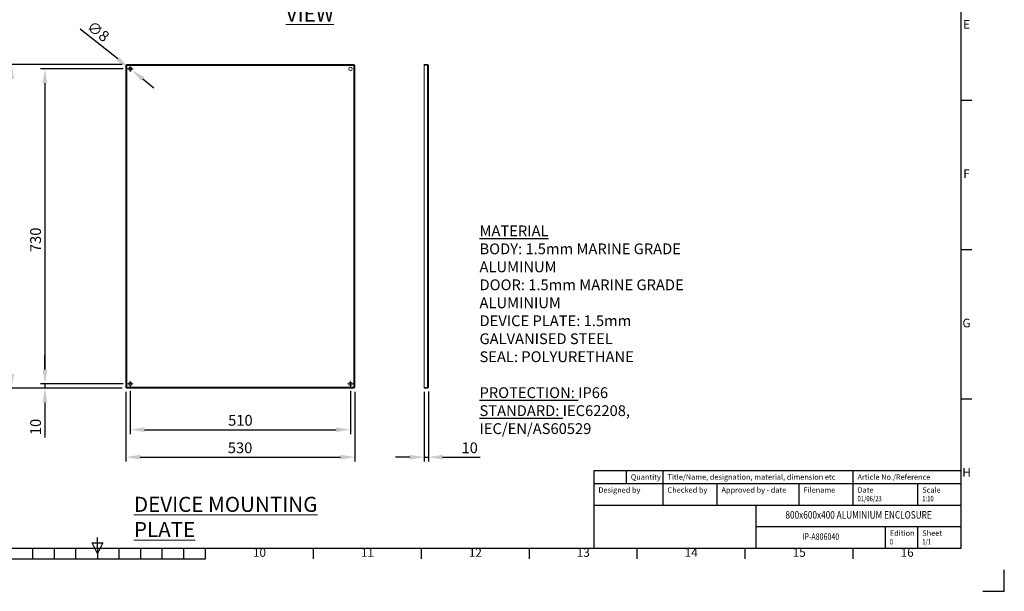
# Model space of a CAD drawing. Units: millimetres. Extents: x 63 to 4285, y 73 to 3049.
# Drawn here: x 2005 to 4285, y 79 to 1404 of the extents above; entities that cross this region are included whole.
import ezdxf
from ezdxf.enums import TextEntityAlignment as Align

# ---------------------------------------------------------------- set-up
doc = ezdxf.new("R2010")
doc.units = ezdxf.units.MM
doc.header["$LTSCALE"] = 2
doc.header["$PDSIZE"] = -1
doc.layers.add('Dimensions', color=7, linetype='Continuous')
doc.layers.add('Title Block', color=7, linetype='Continuous')
doc.styles.add('ISO Proportional', font='ARIALN.TTF', dxfattribs={"width": 0.8})
doc.styles.add('SLDTEXTSTYLE3', font='romans.shx', dxfattribs={"width": 0.75})
doc.styles.get("Standard").update_dxf_attribs({"font": 'romans.shx', "width": 0.8})
doc.dimstyles.new('SLDDIMSTYLE2', dxfattribs={"dimscale": 10, "dimtxt": 2.5, "dimasz": 3.302, "dimexe": 1, "dimexo": 1, "dimgap": 0.926042, "dimtad": 1, "dimdec": 0, "dimrnd": 1e-09, "dimzin": 12, "dimdsep": 46, "dimtxsty": 'Standard', "dimcen": 2, "dimadec": 0, "dimazin": 3, "dimtfac": 1, "dimtdec": 0, "dimtmove": 0, "dimatfit": 0, "dimfxl": 1, "dimfrac": 2, "dimtolj": 1, "dimtzin": 12, "dimarcsym": 0})

# ---------------------------------------------------------------- blocks, each defined once
blk = doc.blocks.new('ISO A1 title block')
at = {"layer": 'Title Block'}
for p, q in [((820, 20), (820, 574)), ((820, 227.75), (825, 227.75)), ((820, 158.5), (825, 158.5)), ((820, 89.25), (825, 89.25)), ((650, 56), (820, 56)), ((650, 50), (650, 56)), ((665, 50), (665, 56)), ((682, 50), (682, 56)), ((770, 50), (770, 56)), ((650, 50), (820, 50)), ((650, 20), (650, 50)), ((682, 40), (682, 50)), ((707, 40), (707, 50)), ((745, 40), (745, 50)), ((770, 40), (770, 50)), ((800, 40), (800, 50)), ((650, 40), (820, 40)), ((725, 20), (725, 40)), ((725, 30), (820, 30)), ((785, 20), (785, 30)), ((800, 20), (800, 30)), ((420, 20), (420, 25)), ((20, 20), (820, 20)), ((390, 15), (390, 20)), ((400, 15), (400, 20)), ((410, 15), (410, 20)), ((417.5, 22.5), (422.5, 22.5)), ((420, 17.5), (417.5, 22.5)), ((422.5, 22.5), (420, 17.5)), ((420, 20), (420, 15)), ((430, 15), (430, 20)), ((440, 15), (440, 20)), ((450, 15), (450, 20)), ((460, 15), (460, 20)), ((470, 15), (470, 20)), ((520, 15), (520, 20)), ((570, 15), (570, 20)), ((620, 15), (620, 20)), ((670, 15), (670, 20)), ((720, 15), (720, 20)), ((770, 15), (770, 20)), ((370, 15), (470, 15)), ((840, 0), (840, 10)), ((840, 0), (830, 0))]:
    blk.add_line(p, q, dxfattribs=at)
at = {"layer": 'Title Block', "style": 'ISO Proportional'}
for s, p in [('E', (822.5, 262.375)), ('F', (822.5, 193.125)), ('G', (822.5, 123.875)), ('H', (822.5, 54.625)), ('10', (495, 17.5)), ('11', (545, 17.5)), ('12', (595, 17.5)), ('13', (645, 17.5)), ('14', (695, 17.5)), ('15', (745, 17.5)), ('16', (795, 17.5))]:
    blk.add_text(s, height=4, dxfattribs=at).set_placement(p, align=Align.MIDDLE)
for s, p in [('Quantity', (667, 53)), ('Title/Name, designation, material, dimension etc', (684, 53)), ('Article No./Reference', (772, 53)), ('Designed by', (652, 47)), ('Checked by', (684, 47)), ('Approved by - date', (709, 47)), ('Filename', (747, 47)), ('Date', (772, 47)), ('Scale', (802, 47)), ('Edition', (787, 27)), ('Sheet', (802, 27))]:
    blk.add_text(s, height=2.5, dxfattribs=at).set_placement(p, align=Align.MIDDLE_LEFT)
at = {"layer": 'Title Block', "style": 'ISO Proportional', "flags": 8}
for tag, p in [('FILENAME', (747, 43)), ('DATE', (772, 43)), ('SCALE', (802, 43)), ('EDITION', (787, 23)), ('SHEET', (802, 23))]:
    blk.add_attdef(tag, text='', height=2.5, dxfattribs=at).set_placement(p, align=Align.MIDDLE_LEFT)
blk.add_attdef('DRAWING_NUMBER', text='', height=3, dxfattribs=at).set_placement((755, 25), align=Align.MIDDLE)
blk = doc.blocks.new('*D16')
at = {"layer": 'Defpoints', "color": 0, "transparency": 16777216}
for p in [(2250.9, 551.1), (2780.9, 551.1), (2780.9, 389.6)]:
    blk.add_point(p, dxfattribs=at)
at = {"layer": 'Dimensions', "color": 0, "lineweight": -2, "transparency": 16777216}
for p, q in [((2250.9, 541.1), (2250.9, 379.6)), ((2780.9, 541.1), (2780.9, 379.6)), ((2283.9, 389.6), (2747.8, 389.6))]:
    blk.add_line(p, q, dxfattribs=at)
at = {"layer": 'Dimensions', "color": 0, "transparency": 16777216}
for points in [[(2283.9, 395.1), (2283.9, 384.1), (2250.9, 389.6)], [(2747.8, 395.1), (2747.8, 384.1), (2780.9, 389.6)]]:
    blk.add_solid(points, dxfattribs=at)
at = {"layer": 'Dimensions', "color": 0, "transparency": 16777216, "insert": (2515.2, 423.8), "char_height": 25, "attachment_point": 2}
blk.add_mtext('\\A1;530', dxfattribs=at)
blk = doc.blocks.new('*D17')
at = {"layer": 'Defpoints', "color": 0, "transparency": 16777216}
for p in [(2254.3, 1289.6), (2063.3, 559.6), (2254.3, 559.6)]:
    blk.add_point(p, dxfattribs=at)
at = {"layer": 'Dimensions', "color": 0, "lineweight": -2, "transparency": 16777216}
for p, q in [((2244.3, 1289.6), (2053.3, 1289.6)), ((2063.3, 1256.5), (2063.3, 592.6)), ((2244.3, 559.6), (2053.3, 559.6))]:
    blk.add_line(p, q, dxfattribs=at)
at = {"layer": 'Dimensions', "color": 0, "transparency": 16777216}
for points in [[(2057.8, 1256.5), (2068.8, 1256.5), (2063.3, 1289.6)], [(2057.8, 592.6), (2068.8, 592.6), (2063.3, 559.6)]]:
    blk.add_solid(points, dxfattribs=at)
at = {"layer": 'Dimensions', "color": 0, "transparency": 16777216, "insert": (2029.1, 893.4), "char_height": 25, "attachment_point": 2, "rotation": 90}
blk.add_mtext('\\A1;730', dxfattribs=at)
blk = doc.blocks.new('*D18')
at = {"layer": 'Defpoints', "color": 0, "transparency": 16777216}
for p in [(2257.7, 1292.1), (2264.1, 1287)]:
    blk.add_point(p, dxfattribs=at)
at = {"layer": 'Dimensions', "color": 0, "lineweight": -2, "transparency": 16777216}
for p, q in [((2231.9, 1312.7), (2145.2, 1381.9)), ((2264.1, 1287), (2257.7, 1292.1)), ((2289.9, 1266.4), (2315.7, 1245.8))]:
    blk.add_line(p, q, dxfattribs=at)
at = {"layer": 'Dimensions', "color": 0, "transparency": 16777216}
for points in [[(2235.3, 1317), (2228.4, 1308.4), (2257.7, 1292.1)], [(2293.3, 1270.7), (2286.4, 1262.1), (2264.1, 1287)]]:
    blk.add_solid(points, dxfattribs=at)
at = {"layer": 'Dimensions', "color": 0, "transparency": 16777216, "insert": (2173.8, 1402.9), "char_height": 25, "attachment_point": 1, "rotation": 321.3994}
blk.add_mtext('\\A1;∅8', dxfattribs=at)
blk = doc.blocks.new('SW_CENTERMARKSYMBOL_0')
at = {"color": 0, "linetype": 'Continuous', "lineweight": 0}
for p, q in [((-0.5, 0), (-0.66, 0)), ((0, 0), (-0.25, 0)), ((0, 0.5), (0, 0.66)), ((0, 0), (0, 0.25)), ((0, 0), (0, -0.25)), ((0, 0), (0.25, 0)), ((0.5, 0), (0.66, 0)), ((0, -0.5), (0, -0.66))]:
    blk.add_line(p, q, dxfattribs=at)
blk = doc.blocks.new('SW_CENTERMARKSYMBOL_1')
at = {"color": 0, "linetype": 'Continuous', "lineweight": 0}
for p, q in [((-0.5, 0), (-0.66, 0)), ((0, 0), (-0.25, 0)), ((0, 0.5), (0, 0.66)), ((0, 0), (0, 0.25)), ((0, 0), (0, -0.25)), ((0, 0), (0.25, 0)), ((0.5, 0), (0.66, 0)), ((0, -0.5), (0, -0.66))]:
    blk.add_line(p, q, dxfattribs=at)
blk = doc.blocks.new('*D19')
at = {"layer": 'Defpoints', "color": 0, "transparency": 16777216}
for p in [(2941.2, 551.1), (2951.2, 551.7), (2941.2, 389.6)]:
    blk.add_point(p, dxfattribs=at)
at = {"layer": 'Dimensions', "color": 0, "lineweight": -2, "transparency": 16777216}
for p, q in [((2941.2, 541.1), (2941.2, 379.6)), ((2951.2, 541.7), (2951.2, 379.6)), ((2908.2, 389.6), (2875.2, 389.6)), ((2941.2, 389.6), (2951.2, 389.6)), ((2984.3, 389.6), (3071.1, 389.6))]:
    blk.add_line(p, q, dxfattribs=at)
at = {"layer": 'Dimensions', "color": 0, "transparency": 16777216}
for points in [[(2908.2, 395.1), (2908.2, 384.1), (2941.2, 389.6)], [(2984.3, 395.1), (2984.3, 384.1), (2951.2, 389.6)]]:
    blk.add_solid(points, dxfattribs=at)
at = {"layer": 'Dimensions', "color": 0, "transparency": 16777216, "insert": (3047, 423.8), "char_height": 25, "attachment_point": 2}
blk.add_mtext('\\A1;10', dxfattribs=at)
blk = doc.blocks.new('*D22')
at = {"layer": 'Defpoints', "color": 0, "transparency": 16777216}
for p in [(1986.2, 1299.6), (2252.4, 1299.6), (2252.4, 549.6)]:
    blk.add_point(p, dxfattribs=at)
at = {"layer": 'Dimensions', "color": 0, "lineweight": -2, "transparency": 16777216}
for p, q in [((2242.4, 1299.6), (1976.2, 1299.6)), ((1986.2, 582.6), (1986.2, 1266.5)), ((2242.4, 549.6), (1976.2, 549.6))]:
    blk.add_line(p, q, dxfattribs=at)
at = {"layer": 'Dimensions', "color": 0, "transparency": 16777216}
for points in [[(1980.7, 1266.5), (1991.7, 1266.5), (1986.2, 1299.6)], [(1980.7, 582.6), (1991.7, 582.6), (1986.2, 549.6)]]:
    blk.add_solid(points, dxfattribs=at)
at = {"layer": 'Dimensions', "color": 0, "transparency": 16777216, "insert": (1964.5, 924.6), "char_height": 25, "attachment_point": 5, "rotation": 90}
blk.add_mtext('\\A1;750', dxfattribs=at)
blk = doc.blocks.new('*D23')
at = {"layer": 'Defpoints', "color": 0, "transparency": 16777216}
for p in [(2063.3, 549.6), (2252.4, 549.6), (2254.3, 559.6)]:
    blk.add_point(p, dxfattribs=at)
at = {"layer": 'Dimensions', "color": 0, "lineweight": -2, "transparency": 16777216}
for p, q in [((2063.3, 592.6), (2063.3, 625.6)), ((2244.3, 559.6), (2053.3, 559.6)), ((2242.4, 549.6), (2053.3, 549.6)), ((2063.3, 559.6), (2063.3, 549.6)), ((2063.3, 516.5), (2063.3, 435.5))]:
    blk.add_line(p, q, dxfattribs=at)
at = {"layer": 'Dimensions', "color": 0, "transparency": 16777216}
for points in [[(2057.8, 592.6), (2068.8, 592.6), (2063.3, 559.6)], [(2057.8, 516.5), (2068.8, 516.5), (2063.3, 549.6)]]:
    blk.add_solid(points, dxfattribs=at)
at = {"layer": 'Dimensions', "color": 0, "transparency": 16777216, "insert": (2041.6, 459.5), "char_height": 25, "attachment_point": 5, "rotation": 90}
blk.add_mtext('\\A1;10', dxfattribs=at)
blk = doc.blocks.new('*D24')
at = {"layer": 'Defpoints', "color": 0, "transparency": 16777216}
for p in [(2260.9, 553), (2770.9, 553), (2770.9, 453.2)]:
    blk.add_point(p, dxfattribs=at)
at = {"layer": 'Dimensions', "color": 0, "lineweight": -2, "transparency": 16777216}
for p, q in [((2260.9, 543), (2260.9, 443.2)), ((2770.9, 543), (2770.9, 443.2)), ((2293.9, 453.2), (2737.8, 453.2))]:
    blk.add_line(p, q, dxfattribs=at)
at = {"layer": 'Dimensions', "color": 0, "transparency": 16777216}
for points in [[(2293.9, 458.7), (2293.9, 447.7), (2260.9, 453.2)], [(2737.8, 458.7), (2737.8, 447.7), (2770.9, 453.2)]]:
    blk.add_solid(points, dxfattribs=at)
at = {"layer": 'Dimensions', "color": 0, "transparency": 16777216, "insert": (2515.9, 475), "char_height": 25, "attachment_point": 5}
blk.add_mtext('\\A1;510', dxfattribs=at)

msp = doc.modelspace()

# ---------------------------------------------------------------- linework, layer by layer
at = {"color": 7, "linetype": 'Continuous', "lineweight": 18}
for p, q in [((2252.4, 1298), (2250.9, 1298)), ((2250.9, 551.1), (2250.9, 1298)), ((2252.4, 1298.1), (2252.4, 1299.6)), ((2252.4, 1299.6), (2779.3, 1299.6)), ((2778.8, 1297.5), (2253, 1297.5)), ((2253, 1297.5), (2253, 551.7)), ((2778.8, 551.7), (2778.8, 1297.5)), ((2779.3, 1298.1), (2779.3, 1299.6)), ((2779.4, 1298), (2780.9, 1298)), ((2780.9, 1298), (2780.9, 551.1)), ((2941.2, 1298.1), (2941.2, 1299.6)), ((2949.1, 1299.6), (2941.2, 1299.6)), ((2949.1, 1298.1), (2941.2, 1298.1)), ((2941.2, 1298), (2941.2, 551.1)), ((2941.2, 1298), (2949.1, 1298)), ((2949.1, 1298.1), (2949.1, 1299.6)), ((2949.1, 551.1), (2949.1, 1298)), ((2951.2, 1297.5), (2951.2, 551.7)), ((2252.4, 551.1), (2250.9, 551.1)), ((2252.4, 551.1), (2252.4, 549.6)), ((2779.3, 549.6), (2252.4, 549.6)), ((2253, 551.7), (2778.8, 551.7)), ((2779.3, 551.1), (2779.3, 549.6)), ((2779.4, 551.1), (2780.9, 551.1)), ((2949.1, 551.1), (2941.2, 551.1)), ((2941.2, 551.1), (2949.1, 551.1)), ((2941.2, 551.1), (2941.2, 549.6)), ((2941.2, 549.6), (2949.1, 549.6)), ((2949.1, 551.1), (2949.1, 549.6))]:
    msp.add_line(p, q, dxfattribs=at)
for centre in [(2260.9, 1289.6), (2770.9, 1289.6), (2260.9, 559.6), (2770.9, 559.6)]:
    msp.add_circle(centre, 4.1, dxfattribs=at)
for points, knots in [([(2250.9, 1298), (2250.9, 1297.9), (2250.9, 1297.9), (2251.1, 1297.8), (2251.3, 1297.8), (2251.7, 1297.7), (2251.9, 1297.6), (2252.4, 1297.5), (2252.7, 1297.5), (2253, 1297.5)], [0, 0, 0, 0, 0.25, 0.25, 0.5, 0.5, 0.75, 0.75, 1, 1, 1, 1]), ([(2253, 1297.5), (2252.9, 1297.7), (2252.9, 1298), (2252.8, 1298.5), (2252.7, 1298.7), (2252.7, 1299.1), (2252.6, 1299.3), (2252.5, 1299.5), (2252.5, 1299.6), (2252.4, 1299.6)], [0, 0, 0, 0, 0.25, 0.25, 0.5, 0.5, 0.75, 0.75, 1, 1, 1, 1]), ([(2253, 1297.5), (2252.9, 1297.6), (2252.8, 1297.8), (2252.6, 1298), (2252.5, 1298.1), (2252.4, 1298.1)], [0, 0, 0, 0, 0.5, 0.5, 1, 1, 1, 1]), ([(2252.4, 1298), (2252.4, 1297.9), (2252.4, 1297.8), (2252.7, 1297.6), (2252.8, 1297.5), (2253, 1297.5)], [0, 0, 0, 0, 0.5, 0.5, 1, 1, 1, 1]), ([(2778.8, 1297.5), (2778.8, 1297.7), (2778.9, 1298), (2778.9, 1298.5), (2779, 1298.7), (2779.1, 1299.1), (2779.1, 1299.3), (2779.2, 1299.5), (2779.3, 1299.6), (2779.3, 1299.6)], [0, 0, 0, 0, 0.25, 0.25, 0.5, 0.5, 0.75, 0.75, 1, 1, 1, 1]), ([(2778.8, 1297.5), (2778.8, 1297.5), (2778.9, 1297.6), (2778.9, 1297.8), (2779, 1297.8), (2779.1, 1297.9), (2779.1, 1298), (2779.2, 1298), (2779.3, 1298.1), (2779.3, 1298.1)], [0, 0, 0, 0, 0.25, 0.25, 0.5, 0.5, 0.75, 0.75, 1, 1, 1, 1]), ([(2780.9, 1298), (2780.9, 1297.9), (2780.8, 1297.9), (2780.6, 1297.8), (2780.4, 1297.8), (2780.1, 1297.7), (2779.8, 1297.6), (2779.3, 1297.5), (2779, 1297.5), (2778.8, 1297.5)], [0, 0, 0, 0, 0.25, 0.25, 0.5, 0.5, 0.75, 0.75, 1, 1, 1, 1]), ([(2779.4, 1298), (2779.4, 1297.9), (2779.4, 1297.9), (2779.3, 1297.8), (2779.2, 1297.8), (2779.1, 1297.7), (2779.1, 1297.6), (2778.9, 1297.5), (2778.8, 1297.5), (2778.8, 1297.5)], [0, 0, 0, 0, 0.25, 0.25, 0.5, 0.5, 0.75, 0.75, 1, 1, 1, 1]), ([(2951.2, 1297.5), (2951.2, 1297.7), (2951.2, 1298), (2951, 1298.5), (2950.8, 1298.7), (2950.4, 1299.1), (2950.2, 1299.3), (2949.7, 1299.5), (2949.4, 1299.6), (2949.1, 1299.6)], [0, 0, 0, 0, 0.25, 0.25, 0.5, 0.5, 0.75, 0.75, 1, 1, 1, 1]), ([(2949.5, 1297.9), (2949.4, 1298), (2949.3, 1298), (2949.2, 1298.1), (2949.1, 1298.1)], [0, 0, 0, 0, 0.390685, 1, 1, 1, 1]), ([(2949.1, 1298), (2949.4, 1297.9), (2949.7, 1297.9), (2950.2, 1297.8), (2950.4, 1297.8), (2950.8, 1297.7), (2951, 1297.6), (2951.2, 1297.5), (2951.2, 1297.5), (2951.2, 1297.5)], [0, 0, 0, 0, 0.25, 0.25, 0.5, 0.5, 0.75, 0.75, 1, 1, 1, 1]), ([(2250.9, 551.1), (2250.9, 551.2), (2250.9, 551.2), (2251.1, 551.3), (2251.3, 551.4), (2251.7, 551.4), (2251.9, 551.5), (2252.4, 551.6), (2252.7, 551.6), (2253, 551.7)], [0, 0, 0, 0, 0.25, 0.25, 0.5, 0.5, 0.75, 0.75, 1, 1, 1, 1]), ([(2253, 551.7), (2252.9, 551.4), (2252.9, 551.1), (2252.8, 550.6), (2252.7, 550.4), (2252.7, 550), (2252.6, 549.8), (2252.5, 549.6), (2252.5, 549.6), (2252.4, 549.6)], [0, 0, 0, 0, 0.25, 0.25, 0.5, 0.5, 0.75, 0.75, 1, 1, 1, 1]), ([(2253, 551.7), (2252.9, 551.6), (2252.9, 551.5), (2252.8, 551.4), (2252.7, 551.3), (2252.7, 551.2), (2252.6, 551.1), (2252.5, 551.1), (2252.5, 551.1), (2252.4, 551.1)], [0, 0, 0, 0, 0.25, 0.25, 0.5, 0.5, 0.75, 0.75, 1, 1, 1, 1]), ([(2252.4, 551.1), (2252.4, 551.2), (2252.4, 551.2), (2252.4, 551.3), (2252.5, 551.4), (2252.6, 551.4), (2252.7, 551.5), (2252.8, 551.6), (2252.9, 551.6), (2253, 551.7)], [0, 0, 0, 0, 0.25, 0.25, 0.5, 0.5, 0.75, 0.75, 1, 1, 1, 1]), ([(2779.3, 549.6), (2779.3, 549.6), (2779.2, 549.6), (2779.1, 549.8), (2779.1, 550), (2779, 550.4), (2778.9, 550.6), (2778.9, 551.1), (2778.8, 551.4), (2778.8, 551.7)], [0, 0, 0, 0, 0.25, 0.25, 0.5, 0.5, 0.75, 0.75, 1, 1, 1, 1]), ([(2779.3, 551.1), (2779.3, 551.1), (2779.2, 551.1), (2779.1, 551.1), (2779.1, 551.2), (2779, 551.3), (2778.9, 551.4), (2778.9, 551.5), (2778.8, 551.6), (2778.8, 551.7)], [0, 0, 0, 0, 0.25, 0.25, 0.5, 0.5, 0.75, 0.75, 1, 1, 1, 1]), ([(2778.8, 551.7), (2779, 551.6), (2779.3, 551.6), (2779.8, 551.5), (2780.1, 551.4), (2780.4, 551.4), (2780.6, 551.3), (2780.8, 551.2), (2780.9, 551.2), (2780.9, 551.1)], [0, 0, 0, 0, 0.25, 0.25, 0.5, 0.5, 0.75, 0.75, 1, 1, 1, 1]), ([(2778.8, 551.7), (2778.8, 551.6), (2778.9, 551.6), (2779.1, 551.5), (2779.1, 551.4), (2779.2, 551.4), (2779.3, 551.3), (2779.4, 551.2), (2779.4, 551.2), (2779.4, 551.1)], [0, 0, 0, 0, 0.25, 0.25, 0.5, 0.5, 0.75, 0.75, 1, 1, 1, 1]), ([(2949.1, 551.1), (2949.4, 551.2), (2949.7, 551.2), (2950.2, 551.3), (2950.4, 551.4), (2950.8, 551.4), (2951, 551.5), (2951.2, 551.6), (2951.2, 551.6), (2951.2, 551.7)], [0, 0, 0, 0, 0.25, 0.25, 0.5, 0.5, 0.75, 0.75, 1, 1, 1, 1]), ([(2951.2, 551.7), (2951.2, 551.4), (2951.2, 551.1), (2951, 550.6), (2950.8, 550.4), (2950.4, 550), (2950.2, 549.8), (2949.7, 549.6), (2949.4, 549.6), (2949.1, 549.6)], [0, 0, 0, 0, 0.25, 0.25, 0.5, 0.5, 0.75, 0.75, 1, 1, 1, 1]), ([(2949.5, 551.2), (2949.4, 551.2), (2949.3, 551.1), (2949.2, 551.1), (2949.1, 551.1)], [0, 0, 0, 0, 0.390685, 1, 1, 1, 1])]:
    msp.add_open_spline(points, degree=3, knots=knots, dxfattribs=at)

# ---------------------------------------------------------------- block references
at = {"color": 7, "linetype": 'Continuous', "lineweight": 0, "xscale": 10, "yscale": 10, "zscale": 10}
for name, p in [('SW_CENTERMARKSYMBOL_1', (2260.9, 1289.6)), ('SW_CENTERMARKSYMBOL_0', (2260.9, 559.6)), ('SW_CENTERMARKSYMBOL_0', (2770.9, 559.6))]:
    msp.add_blockref(name, p, dxfattribs=at)
at = {"layer": 'Title Block'}
ref = msp.add_blockref('ISO A1 title block', (85.1, 78.5), dxfattribs=dict(at, xscale=5, yscale=5, zscale=5))
ref.add_attrib('DRAWING_NUMBER', 'IP-A806040', dxfattribs={"height": 15, "width": 0.8}).set_placement((3860.1, 203.5), align=Align.MIDDLE)
ref.add_attrib('TITLE', '800x600x400 ALUMINIUM ENCLOSURE', dxfattribs={"height": 17.5, "width": 0.8}).set_placement((3947.6, 253.5), align=Align.MIDDLE)
ref.add_attrib('DATE', '01/06/23', dxfattribs={"height": 12.5, "width": 0.8}).set_placement((3945.1, 293.5), align=Align.MIDDLE_LEFT)
ref.add_attrib('EDITION', '0', dxfattribs={"height": 12.5, "width": 0.8}).set_placement((4020.1, 193.5), align=Align.MIDDLE_LEFT)
ref.add_attrib('SHEET', '1/1', dxfattribs={"height": 12.5, "width": 0.8}).set_placement((4095.1, 193.5), align=Align.MIDDLE_LEFT)
ref.add_attrib('SCALE', '1:10', dxfattribs={"height": 12.5, "width": 0.8}).set_placement((4095.1, 293.5), align=Align.MIDDLE_LEFT)

# ---------------------------------------------------------------- texts
at = {"color": 7, "linetype": 'Continuous', "lineweight": 0, "insert": (2621.1, 1492.6), "char_height": 35, "attachment_point": 1, "style": 'SLDTEXTSTYLE3'}
msp.add_mtext('{\\LINSIDE DOOR VIEW}', dxfattribs=at)
at = {"color": 7, "linetype": 'Continuous', "lineweight": 0, "insert": (2269.4, 297.7), "char_height": 35, "width": 497.718, "attachment_point": 1, "style": 'SLDTEXTSTYLE3'}
msp.add_mtext('{\\LDEVICE MOUNTING PLATE}', dxfattribs=at)
at = {"layer": 'Dimensions', "insert": (3340, 684.9), "char_height": 25, "attachment_point": 5}
msp.add_mtext('\\pxql;{\\LMATERIAL}\\PBODY: 1.5mm MARINE GRADE ALUMINUM\\PDOOR: 1.5mm MARINE GRADE ALUMINIUM\\PDEVICE PLATE: 1.5mm GALVANISED STEEL\\PSEAL: POLYURETHANE\\P\\P{\\LPROTECTION:} IP66\\P{\\LSTANDARD:} IEC62208, IEC/EN/AS60529', dxfattribs=at)

# ---------------------------------------------------------------- dimensions: what is measured, and where the dimension line sits
at = {"layer": 'Dimensions'}
dim = msp.add_diameter_dim_2p(p1=(2264.1, 1287), p2=(2257.7, 1292.1), dimstyle='SLDDIMSTYLE2', dxfattribs=at)
dim.commit()
dim.dimension.update_dxf_attribs({"geometry": '*D18', "text_midpoint": (2164.7, 1366.3), "dimtype": 163})
for base, p1, p2, picture, middle in [((1986.2, 1299.6), (2252.4, 549.6), (2252.4, 1299.6), '*D22', (1964.5, 924.6)), ((2063.3, 549.6), (2254.3, 559.6), (2252.4, 549.6), '*D23', (2041.6, 459.5))]:
    dim = msp.add_linear_dim(base=base, p1=p1, p2=p2, angle=90, dimstyle='SLDDIMSTYLE2', dxfattribs=at)
    dim.commit()
    dim.dimension.update_dxf_attribs({"geometry": picture, "text_midpoint": middle})
dim = msp.add_linear_dim(base=(2063.3, 559.6), p1=(2254.3, 1289.6), p2=(2254.3, 559.6), angle=90, dimstyle='SLDDIMSTYLE2', dxfattribs=at)
dim.commit()
dim.dimension.update_dxf_attribs({"geometry": '*D17', "text_midpoint": (2063.3, 893.4), "dimtype": 160})
for base, p1, p2, picture, middle in [((2780.9, 389.6), (2250.9, 551.1), (2780.9, 551.1), '*D16', (2515.2, 389.6)), ((2941.2, 389.6), (2951.2, 551.7), (2941.2, 551.1), '*D19', (3047, 389.6))]:
    dim = msp.add_linear_dim(base=base, p1=p1, p2=p2, dimstyle='SLDDIMSTYLE2', dxfattribs=at)
    dim.commit()
    dim.dimension.update_dxf_attribs({"geometry": picture, "text_midpoint": middle, "dimtype": 160})
dim = msp.add_linear_dim(base=(2770.9, 453.2), p1=(2260.9, 553), p2=(2770.9, 553), dimstyle='SLDDIMSTYLE2', dxfattribs=at)
dim.commit()
dim.dimension.update_dxf_attribs({"geometry": '*D24', "text_midpoint": (2515.9, 475)})

doc.saveas('drawing.dxf')
